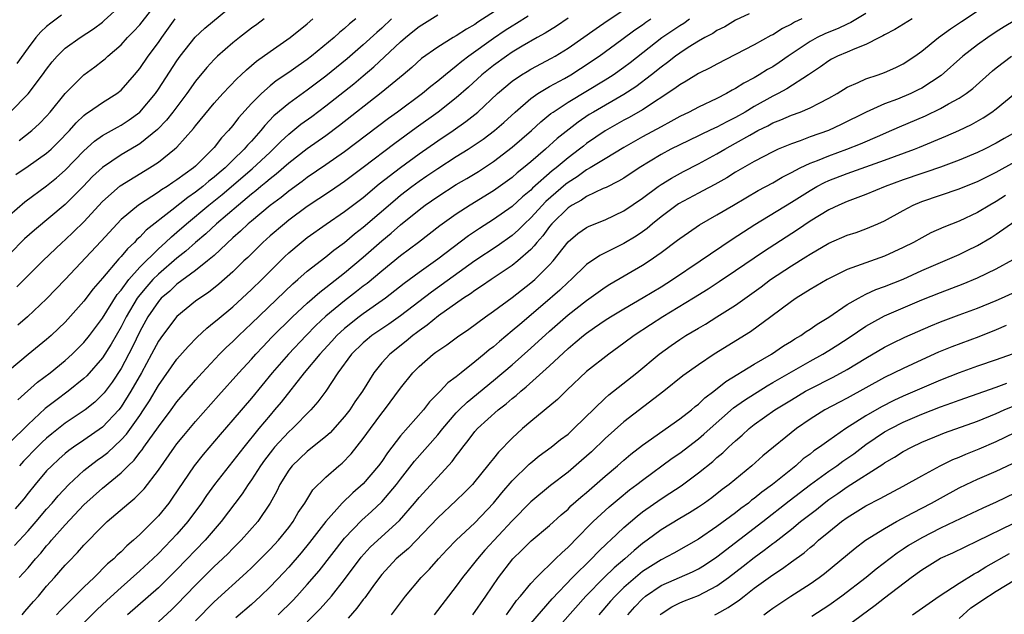
# Model space of a CAD drawing. Units: inches. Extents: x 2634000 to 2635396, y 1446000 to 1449000.
# Drawn here: x 2634066 to 2634172, y 1447031 to 1447095 of the extents above; entities that cross this region are included whole.
import ezdxf

# ---------------------------------------------------------------- set-up
doc = ezdxf.new("R2010")
doc.units = ezdxf.units.IN
doc.header["$MEASUREMENT"] = 0
doc.layers.add('LD26341446_2ft', color=232, linetype='Continuous')

msp = doc.modelspace()

# ---------------------------------------------------------------- linework, layer by layer
at = {"layer": 'LD26341446_2ft'}
for points, elevation in [([(2634119, 1447097), (2634115.33, 1447094.67), (2634115, 1447094.42), (2634114.08, 1447093.92), (2634113, 1447093.19), (2634112.66, 1447093), (2634111, 1447091.98), (2634109.26, 1447090.74), (2634108.21, 1447089.79), (2634107.29, 1447089), (2634104.94, 1447087.06), (2634100.46, 1447083.54), (2634099, 1447082.46), (2634097, 1447081.04), (2634095, 1447079.51), (2634093.66, 1447078.34), (2634093, 1447077.84), (2634092.56, 1447077.44), (2634092, 1447077), (2634091.47, 1447076.53), (2634091, 1447076.17), (2634089.59, 1447075), (2634087.26, 1447073), (2634086.1, 1447071.9), (2634085, 1447070.97), (2634083.96, 1447070.04), (2634083, 1447069.31), (2634081, 1447067.58), (2634080.42, 1447067), (2634079.75, 1447066.25), (2634079, 1447065.35), (2634078.74, 1447065), (2634077.55, 1447063), (2634077, 1447061.91), (2634075.94, 1447060.06), (2634075, 1447058.59), (2634073.32, 1447056.68), (2634073, 1447056.37), (2634071.31, 1447055), (2634069.98, 1447054.02), (2634068.85, 1447053.15), (2634067, 1447051.44), (2634065, 1447049.45)], 10488), ([(2634065, 1447073.91), (2634066.65, 1447075.35), (2634069, 1447077.09), (2634070.06, 1447077.94), (2634071, 1447078.77), (2634073, 1447080.84), (2634074.14, 1447081.86), (2634075, 1447082.48), (2634076.61, 1447083.39), (2634077, 1447083.6), (2634077.85, 1447084.15), (2634079, 1447085), (2634080.68, 1447087), (2634081, 1447087.47), (2634083, 1447090.51), (2634083.35, 1447091), (2634084.96, 1447093.04), (2634085.98, 1447094.02), (2634089.28, 1447096.72)], 10476), ([(2634065.09, 1447085), (2634067, 1447086.97), (2634068.57, 1447089), (2634069, 1447089.62), (2634069.6, 1447090.4), (2634070.12, 1447091), (2634071, 1447091.85), (2634072.61, 1447093), (2634074.05, 1447093.95), (2634075, 1447094.67), (2634075.18, 1447094.82), (2634077, 1447096.48)], 10470), ([(2634085, 1447030.35), (2634087, 1447032.4), (2634090.47, 1447035.53), (2634091, 1447036.03), (2634093, 1447038.03), (2634093.9, 1447039), (2634095, 1447040.36), (2634095.49, 1447041), (2634096.03, 1447041.97), (2634096.74, 1447043), (2634096.83, 1447043.17), (2634097.6, 1447044.4), (2634099, 1447045.76), (2634100.4, 1447047), (2634100.73, 1447047.27), (2634101.72, 1447048.28), (2634103, 1447049.92), (2634103.77, 1447051), (2634105, 1447052.64), (2634105.29, 1447053), (2634107, 1447055.33), (2634108.34, 1447057), (2634109, 1447057.67), (2634110.53, 1447059), (2634110.81, 1447059.19), (2634111, 1447059.35), (2634111.99, 1447060.01), (2634113.14, 1447060.86), (2634114.34, 1447061.66), (2634116.15, 1447063), (2634117, 1447063.6), (2634119, 1447065.09), (2634121, 1447066.64), (2634121.42, 1447067), (2634123, 1447068.57), (2634123.39, 1447069), (2634125, 1447071.04), (2634126.06, 1447071.94), (2634127, 1447072.6), (2634127.26, 1447072.74), (2634129, 1447073.42), (2634131, 1447074.37), (2634133, 1447075.75), (2634134.69, 1447077), (2634135, 1447077.21), (2634136.1, 1447077.9), (2634137.4, 1447078.6), (2634139, 1447079.42), (2634141, 1447080.51), (2634141.83, 1447081), (2634143, 1447081.64), (2634144.53, 1447082.53), (2634145.4, 1447083), (2634146.47, 1447083.53), (2634147, 1447083.83), (2634147.85, 1447084.15), (2634149, 1447084.66), (2634149.93, 1447085), (2634151, 1447085.45), (2634151.96, 1447085.96), (2634153, 1447086.48), (2634153.92, 1447087), (2634155, 1447087.66), (2634156.16, 1447088.16), (2634157, 1447088.56), (2634158.31, 1447089), (2634159, 1447089.25), (2634160.23, 1447089.77), (2634161, 1447090.17), (2634162.25, 1447091), (2634163, 1447091.54), (2634164.79, 1447093), (2634166.07, 1447093.93), (2634167.27, 1447094.73), (2634170.74, 1447097)], 10508), ([(2634065.56, 1447038.44), (2634067, 1447040.01), (2634067.86, 1447041), (2634069, 1447042.34), (2634069.58, 1447043), (2634070.23, 1447043.77), (2634071.39, 1447045), (2634073, 1447046.49), (2634073.63, 1447047), (2634074.41, 1447047.59), (2634075, 1447048.01), (2634075.56, 1447048.44), (2634077, 1447049.78), (2634077.59, 1447050.41), (2634079, 1447052.4), (2634079.41, 1447053), (2634080.03, 1447053.97), (2634081, 1447055.63), (2634083, 1447058.44), (2634084.19, 1447059.81), (2634085.18, 1447060.82), (2634086.21, 1447061.79), (2634087, 1447062.41), (2634087.31, 1447062.69), (2634089, 1447064.08), (2634090.01, 1447065), (2634091, 1447065.93), (2634092.1, 1447067), (2634094.55, 1447069.45), (2634095, 1447069.87), (2634096.33, 1447071), (2634097, 1447071.52), (2634099.03, 1447072.97), (2634101, 1447074.3), (2634103, 1447075.83), (2634104.73, 1447077.27), (2634107, 1447079.04), (2634109, 1447080.5), (2634111, 1447081.89), (2634112.65, 1447083), (2634114.03, 1447083.97), (2634115.31, 1447085), (2634117.44, 1447087), (2634119, 1447088.31), (2634120.01, 1447089), (2634120.63, 1447089.37), (2634121, 1447089.59), (2634123.23, 1447090.77), (2634123.62, 1447091), (2634125, 1447091.86), (2634128.02, 1447093.98), (2634129.2, 1447094.8), (2634131, 1447095.98)], 10494), ([(2634065.9, 1447054.1), (2634068.02, 1447055.98), (2634069.39, 1447057), (2634071, 1447058.31), (2634071.75, 1447059), (2634073, 1447060.26), (2634073.59, 1447061), (2634075, 1447062.85), (2634076.59, 1447065.41), (2634077, 1447065.88), (2634077.81, 1447067), (2634079, 1447068.33), (2634081, 1447070.32), (2634081.76, 1447071), (2634082.4, 1447071.6), (2634083, 1447072.1), (2634084.03, 1447073), (2634086.42, 1447075), (2634087.86, 1447076.14), (2634091.09, 1447078.91), (2634093, 1447080.7), (2634093.34, 1447081), (2634094.15, 1447081.85), (2634095, 1447082.63), (2634096.31, 1447083.69), (2634097.48, 1447084.52), (2634099, 1447085.65), (2634101.98, 1447088.02), (2634103, 1447088.89), (2634104.15, 1447089.85), (2634107, 1447092.54), (2634107.53, 1447093), (2634108.35, 1447093.65), (2634109, 1447094.2), (2634111, 1447095.46)], 10486), ([(2634066.05, 1447081.95), (2634067.4, 1447083), (2634068.23, 1447083.77), (2634069, 1447084.56), (2634069.38, 1447085), (2634071, 1447086.99), (2634073, 1447089), (2634074.16, 1447089.84), (2634075, 1447090.5), (2634075.27, 1447090.73), (2634075.56, 1447091), (2634077, 1447092.23), (2634077.7, 1447093), (2634078.34, 1447093.66), (2634079, 1447094.38), (2634080.16, 1447095.84)], 10472), ([(2634144.45, 1447095.55), (2634143, 1447094.87), (2634141.83, 1447094.17), (2634141, 1447093.76), (2634140.56, 1447093.44), (2634139.7, 1447093), (2634139, 1447092.6), (2634137.92, 1447091.92), (2634137, 1447091.32), (2634136.56, 1447091), (2634135.69, 1447090.31), (2634135, 1447089.83), (2634133.96, 1447089), (2634132.28, 1447087.72), (2634131, 1447086.9), (2634127.75, 1447085), (2634127.28, 1447084.72), (2634126.08, 1447083.92), (2634123.85, 1447082.15), (2634122.59, 1447081), (2634121, 1447079.64), (2634120.23, 1447079), (2634119.54, 1447078.46), (2634119, 1447077.98), (2634117, 1447076.55), (2634114.48, 1447075), (2634113, 1447074.04), (2634111.22, 1447072.78), (2634108.93, 1447071), (2634107, 1447069.54), (2634105, 1447067.92), (2634103.42, 1447066.58), (2634103, 1447066.28), (2634102.29, 1447065.71), (2634101, 1447064.72), (2634099, 1447063.06), (2634097.93, 1447062.07), (2634096.87, 1447061), (2634094.97, 1447059), (2634093.24, 1447057), (2634091, 1447054.27), (2634089, 1447051.92), (2634087.64, 1447050.36), (2634085.8, 1447048.2), (2634084.86, 1447047), (2634082.49, 1447043.51), (2634082.11, 1447043), (2634081, 1447041.63), (2634080.39, 1447041), (2634079, 1447039.61), (2634078.34, 1447039), (2634077.61, 1447038.39), (2634077, 1447037.76), (2634076.59, 1447037.41), (2634076.2, 1447037), (2634075.55, 1447036.45), (2634074.09, 1447035), (2634073, 1447033.96), (2634070.51, 1447031.49), (2634070.05, 1447031)], 10500), ([(2634157, 1447095.58), (2634155.39, 1447094.61), (2634155, 1447094.45), (2634154.02, 1447093.98), (2634153, 1447093.58), (2634152.59, 1447093.41), (2634151.76, 1447093), (2634151, 1447092.58), (2634148.66, 1447091), (2634147.68, 1447090.32), (2634147, 1447089.87), (2634146.44, 1447089.56), (2634145.54, 1447089), (2634145, 1447088.69), (2634143.89, 1447088.11), (2634143, 1447087.52), (2634142.65, 1447087.35), (2634142.04, 1447087), (2634141, 1447086.47), (2634139, 1447085.53), (2634138.02, 1447085), (2634137, 1447084.51), (2634136.03, 1447083.97), (2634135, 1447083.42), (2634133, 1447082.32), (2634131, 1447081.18), (2634129, 1447079.99), (2634127.38, 1447079), (2634127, 1447078.79), (2634125.97, 1447078.03), (2634125, 1447077.43), (2634124.76, 1447077.24), (2634122.62, 1447075.38), (2634121, 1447073.64), (2634120.31, 1447073), (2634119.67, 1447072.33), (2634119, 1447071.75), (2634117.4, 1447070.6), (2634115, 1447069.03), (2634110.34, 1447065.66), (2634107, 1447063.11), (2634105.77, 1447062.23), (2634103.94, 1447061), (2634103.42, 1447060.58), (2634103, 1447060.22), (2634101.76, 1447059), (2634100.29, 1447057), (2634098.98, 1447055.02), (2634098.14, 1447053.86), (2634097.38, 1447053), (2634095.39, 1447051), (2634095, 1447050.65), (2634093.49, 1447049), (2634093.27, 1447048.73), (2634092.4, 1447047.6), (2634091.97, 1447047), (2634091, 1447045.48), (2634090.65, 1447045), (2634090, 1447044), (2634087.75, 1447041), (2634086.04, 1447039), (2634083, 1447035.85), (2634081, 1447033.88), (2634077.69, 1447031)], 10504), ([(2634106.05, 1447095), (2634105, 1447094.02), (2634104.45, 1447093.55), (2634103, 1447092.21), (2634101.27, 1447090.73), (2634099, 1447088.86), (2634097, 1447087.34), (2634095, 1447085.93), (2634093.4, 1447084.6), (2634092.43, 1447083.57), (2634092, 1447083), (2634091, 1447081.87), (2634090.57, 1447081.43), (2634090.23, 1447081), (2634089, 1447079.83), (2634088.16, 1447079), (2634087.53, 1447078.47), (2634087, 1447078), (2634086.43, 1447077.57), (2634085.79, 1447077), (2634085, 1447076.39), (2634084.17, 1447075.83), (2634082.46, 1447074.46), (2634079.69, 1447072.31), (2634079, 1447071.56), (2634078.7, 1447071.3), (2634078.44, 1447071), (2634077.68, 1447070.32), (2634077, 1447069.47), (2634076.77, 1447069.23), (2634075, 1447067.14), (2634074, 1447066), (2634073, 1447064.68), (2634071, 1447062.43), (2634070.27, 1447061.73), (2634069.49, 1447061), (2634069, 1447060.58), (2634067, 1447058.97), (2634065, 1447057.26)], 10484), ([(2634092.37, 1447095), (2634091.59, 1447094.41), (2634091, 1447094), (2634089.71, 1447093), (2634089, 1447092.43), (2634087.34, 1447091), (2634087, 1447090.66), (2634086.21, 1447089.79), (2634085, 1447088.33), (2634084.06, 1447087), (2634082.57, 1447085), (2634081.88, 1447084.12), (2634080.89, 1447083.11), (2634079, 1447081.6), (2634078.64, 1447081.36), (2634077, 1447080.4), (2634075, 1447079.06), (2634073.94, 1447078.06), (2634072.92, 1447077), (2634071, 1447075.08), (2634067.68, 1447072.32), (2634066.63, 1447071.37), (2634065, 1447069.74)], 10478), ([(2634125, 1447095.08), (2634123.77, 1447094.23), (2634122.54, 1447093.46), (2634121.68, 1447093), (2634120.06, 1447092.06), (2634119, 1447091.42), (2634118.39, 1447091), (2634117, 1447089.99), (2634115.76, 1447089), (2634114.32, 1447087.68), (2634113, 1447086.52), (2634111.07, 1447085), (2634108.7, 1447083.3), (2634106.39, 1447081.61), (2634103, 1447079.03), (2634101, 1447077.53), (2634099.49, 1447076.51), (2634097, 1447074.85), (2634095, 1447073.37), (2634094.54, 1447073), (2634093, 1447071.69), (2634092.23, 1447071), (2634090.61, 1447069.39), (2634090.19, 1447069), (2634089, 1447067.84), (2634087.49, 1447066.51), (2634086.38, 1447065.62), (2634085.44, 1447065), (2634085, 1447064.68), (2634083, 1447063.04), (2634081.44, 1447061), (2634081, 1447060.39), (2634080.26, 1447059), (2634079.18, 1447057), (2634078.06, 1447055), (2634077, 1447053.32), (2634076.74, 1447053), (2634075, 1447051.16), (2634073, 1447049.75), (2634071.89, 1447049), (2634071.37, 1447048.63), (2634071, 1447048.33), (2634070.3, 1447047.7), (2634069.54, 1447047), (2634069, 1447046.44), (2634067.77, 1447045), (2634067, 1447044.05), (2634066.54, 1447043.46), (2634065.63, 1447042.37)], 10492), ([(2634065.7, 1447078.3), (2634067, 1447079.19), (2634069, 1447080.59), (2634069.47, 1447081), (2634070.25, 1447081.75), (2634071.44, 1447083), (2634072.16, 1447083.84), (2634073, 1447084.64), (2634073.2, 1447084.8), (2634073.51, 1447085), (2634075, 1447086.04), (2634076.54, 1447087), (2634077, 1447087.36), (2634078.44, 1447089), (2634079, 1447089.67), (2634079.91, 1447091), (2634081, 1447092.48), (2634081.36, 1447093), (2634082.82, 1447095)], 10474), ([(2634065.79, 1447066.21), (2634068.58, 1447069), (2634070.68, 1447071), (2634071, 1447071.28), (2634071.88, 1447072.12), (2634073, 1447073.22), (2634075, 1447075.38), (2634076.91, 1447077.09), (2634080.04, 1447079), (2634081, 1447079.62), (2634082.75, 1447081), (2634083, 1447081.24), (2634084.78, 1447083.22), (2634085, 1447083.51), (2634087, 1447085.96), (2634087.93, 1447087), (2634089.43, 1447088.57), (2634089.91, 1447089), (2634090.46, 1447089.54), (2634091.54, 1447090.46), (2634093, 1447091.52), (2634095.17, 1447093), (2634097, 1447094.49), (2634097.58, 1447095)], 10480), ([(2634070.6, 1447095.4), (2634069.45, 1447094.55), (2634069, 1447094.2), (2634068.38, 1447093.62), (2634067.84, 1447093), (2634067, 1447091.91), (2634065.8, 1447090.2)], 10468), ([(2634102.21, 1447095), (2634101.54, 1447094.46), (2634101, 1447093.97), (2634100.46, 1447093.54), (2634099.87, 1447093), (2634097.46, 1447091), (2634097, 1447090.65), (2634096.02, 1447089.98), (2634095, 1447089.24), (2634093.66, 1447088.34), (2634093, 1447087.81), (2634092.07, 1447087), (2634091, 1447085.91), (2634089.62, 1447084.38), (2634089, 1447083.55), (2634088.54, 1447083), (2634087.78, 1447082.22), (2634087, 1447081.2), (2634086.83, 1447081), (2634085, 1447079.2), (2634084.78, 1447079), (2634083, 1447077.71), (2634082.56, 1447077.44), (2634081.93, 1447077), (2634081.35, 1447076.65), (2634081, 1447076.38), (2634078.86, 1447075), (2634077, 1447073.44), (2634076.57, 1447073), (2634074.86, 1447071.14), (2634071, 1447067.01), (2634069, 1447064.93), (2634066.93, 1447063), (2634065.9, 1447062.1)], 10482), ([(2634066.05, 1447035), (2634066.51, 1447035.49), (2634067, 1447036.05), (2634067.8, 1447037), (2634068.37, 1447037.63), (2634069, 1447038.4), (2634069.29, 1447038.71), (2634069.53, 1447039), (2634071, 1447040.67), (2634073, 1447042.8), (2634075, 1447044.61), (2634077, 1447046.26), (2634077.74, 1447047), (2634078.39, 1447047.61), (2634079, 1447048.41), (2634079.27, 1447048.73), (2634079.44, 1447049), (2634081, 1447051.2), (2634082.36, 1447053), (2634083, 1447053.87), (2634085, 1447056.21), (2634085.7, 1447057), (2634087.58, 1447059), (2634088.29, 1447059.71), (2634089, 1447060.36), (2634089.65, 1447061), (2634091, 1447062.27), (2634095.45, 1447066.55), (2634095.98, 1447067), (2634097, 1447067.91), (2634099, 1447069.45), (2634099.85, 1447070.15), (2634101, 1447070.99), (2634102.08, 1447071.92), (2634103, 1447072.63), (2634106.42, 1447075.58), (2634107, 1447076.06), (2634108.22, 1447077), (2634109, 1447077.58), (2634109.85, 1447078.15), (2634111, 1447078.95), (2634113, 1447080.22), (2634114.26, 1447081), (2634115.9, 1447082.1), (2634117.1, 1447083), (2634118.11, 1447083.89), (2634119.33, 1447085), (2634121, 1447086.45), (2634121.75, 1447087), (2634123, 1447087.74), (2634124.61, 1447088.61), (2634125.3, 1447089), (2634126.34, 1447089.66), (2634128.33, 1447091), (2634130.78, 1447092.78), (2634132.17, 1447093.83), (2634133, 1447094.38), (2634133.36, 1447094.64), (2634133.89, 1447095)], 10496), ([(2634120.71, 1447095.29), (2634119.48, 1447094.52), (2634119, 1447094.24), (2634118.25, 1447093.75), (2634117, 1447092.9), (2634114.36, 1447091), (2634113.58, 1447090.42), (2634113, 1447089.92), (2634111.83, 1447089), (2634111, 1447088.31), (2634110.26, 1447087.74), (2634109.37, 1447087), (2634106.7, 1447085), (2634105.71, 1447084.29), (2634101, 1447080.71), (2634099, 1447079.32), (2634097, 1447077.97), (2634096.45, 1447077.55), (2634095, 1447076.51), (2634094.18, 1447075.82), (2634093, 1447074.95), (2634091, 1447073.29), (2634090.66, 1447073), (2634089.81, 1447072.19), (2634089, 1447071.48), (2634087, 1447069.6), (2634086.29, 1447069), (2634085, 1447067.98), (2634083, 1447066.52), (2634082.23, 1447065.77), (2634081.31, 1447065), (2634081, 1447064.66), (2634079.88, 1447063), (2634079, 1447061.43), (2634078.22, 1447059.78), (2634077, 1447057.45), (2634076.03, 1447055.97), (2634075.17, 1447054.83), (2634075, 1447054.64), (2634074.16, 1447053.84), (2634073.13, 1447053), (2634071, 1447051.56), (2634069.56, 1447050.44), (2634069, 1447049.97), (2634068.49, 1447049.51), (2634067.98, 1447049), (2634066.51, 1447047.49), (2634066.09, 1447047)], 10490), ([(2634066.37, 1447031), (2634066.65, 1447031.35), (2634067.58, 1447032.42), (2634068.11, 1447033), (2634069, 1447034.05), (2634069.86, 1447035), (2634071, 1447036.31), (2634071.33, 1447036.67), (2634072.32, 1447037.68), (2634073, 1447038.48), (2634075, 1447040.52), (2634075.5, 1447041), (2634077.82, 1447043), (2634078.48, 1447043.52), (2634079.47, 1447044.53), (2634081, 1447046.52), (2634082.74, 1447049), (2634083, 1447049.35), (2634083.74, 1447050.26), (2634085, 1447051.76), (2634087.45, 1447054.55), (2634089.63, 1447057), (2634091, 1447058.47), (2634091.47, 1447059), (2634092.21, 1447059.79), (2634093.2, 1447060.8), (2634095.42, 1447063), (2634097, 1447064.48), (2634098.34, 1447065.66), (2634099, 1447066.15), (2634101, 1447067.72), (2634103, 1447069.41), (2634105, 1447071.16), (2634106.01, 1447071.99), (2634107, 1447072.88), (2634109, 1447074.51), (2634109.66, 1447075), (2634111, 1447075.94), (2634113, 1447077.21), (2634114.13, 1447077.87), (2634115.37, 1447078.63), (2634117, 1447079.69), (2634119, 1447081.22), (2634121.07, 1447083), (2634122.07, 1447083.93), (2634123.17, 1447084.83), (2634123.39, 1447085), (2634125, 1447086.07), (2634129, 1447088.46), (2634129.84, 1447089), (2634131, 1447089.83), (2634131.67, 1447090.33), (2634135.08, 1447093), (2634137, 1447094.31), (2634137.44, 1447094.56), (2634138.04, 1447095)], 10498), ([(2634150.1, 1447095), (2634149.34, 1447094.66), (2634149, 1447094.44), (2634148.03, 1447093.97), (2634147, 1447093.31), (2634146.79, 1447093.21), (2634145, 1447092.22), (2634141, 1447090.15), (2634140.26, 1447089.74), (2634139, 1447089.14), (2634137.69, 1447088.31), (2634137, 1447087.93), (2634136.48, 1447087.52), (2634133, 1447085.25), (2634131.58, 1447084.42), (2634131, 1447084.11), (2634129, 1447082.97), (2634127, 1447081.62), (2634126.65, 1447081.35), (2634126.22, 1447081), (2634125, 1447080.09), (2634123.72, 1447079), (2634123.31, 1447078.69), (2634121.19, 1447076.81), (2634121, 1447076.6), (2634120.11, 1447075.89), (2634119, 1447074.85), (2634117, 1447073.44), (2634115.51, 1447072.49), (2634114.31, 1447071.69), (2634111, 1447069.2), (2634109, 1447067.77), (2634107.41, 1447066.59), (2634105.4, 1447065), (2634103, 1447063.33), (2634102.56, 1447063), (2634101, 1447061.76), (2634100.18, 1447061), (2634099.62, 1447060.38), (2634098.33, 1447059), (2634096.67, 1447057), (2634094.18, 1447053.82), (2634093.49, 1447053), (2634093, 1447052.44), (2634091.8, 1447051), (2634090.17, 1447049), (2634089, 1447047.49), (2634088.59, 1447047), (2634087.02, 1447045), (2634086.18, 1447043.82), (2634085.63, 1447043), (2634084.16, 1447041), (2634083, 1447039.66), (2634082.39, 1447039), (2634081, 1447037.59), (2634080.39, 1447037), (2634079, 1447035.72), (2634077, 1447033.94), (2634075.46, 1447032.54), (2634074.43, 1447031.57), (2634073, 1447030.13)], 10502), ([(2634161.95, 1447095), (2634160.12, 1447093.88), (2634159, 1447093.29), (2634158.83, 1447093.17), (2634158.45, 1447093), (2634157, 1447092.26), (2634155.8, 1447091.8), (2634155, 1447091.44), (2634153.96, 1447091), (2634153.32, 1447090.68), (2634153, 1447090.5), (2634152.13, 1447089.87), (2634150.84, 1447089), (2634148.51, 1447087.49), (2634147.59, 1447087), (2634147, 1447086.71), (2634145, 1447085.6), (2634144.02, 1447085), (2634143, 1447084.41), (2634142.05, 1447083.95), (2634141, 1447083.37), (2634140.74, 1447083.26), (2634140.2, 1447083), (2634139.37, 1447082.62), (2634139, 1447082.43), (2634137, 1447081.49), (2634136.04, 1447081), (2634135, 1447080.44), (2634132.64, 1447079), (2634131, 1447077.91), (2634130.43, 1447077.57), (2634129.1, 1447076.91), (2634128.77, 1447076.77), (2634127, 1447075.93), (2634126.46, 1447075.54), (2634125.45, 1447075), (2634125, 1447074.71), (2634123.26, 1447073), (2634123, 1447072.69), (2634122.29, 1447071.71), (2634121.64, 1447071), (2634121.37, 1447070.63), (2634121, 1447070.24), (2634119.62, 1447069), (2634119, 1447068.5), (2634116.73, 1447067), (2634115.71, 1447066.29), (2634115, 1447065.84), (2634114.52, 1447065.48), (2634113.78, 1447065), (2634111.1, 1447063.1), (2634109.89, 1447062.11), (2634109, 1447061.51), (2634108.72, 1447061.28), (2634108.32, 1447061), (2634107.61, 1447060.39), (2634105.85, 1447059), (2634105, 1447058.05), (2634104.14, 1447057), (2634102.91, 1447055), (2634102.12, 1447053.88), (2634101.55, 1447053), (2634101, 1447052.29), (2634099.45, 1447050.55), (2634099, 1447050.15), (2634097, 1447048.55), (2634095.36, 1447047), (2634095, 1447046.54), (2634094.04, 1447045), (2634093.71, 1447044.29), (2634093, 1447043), (2634091.68, 1447041), (2634089.9, 1447039), (2634089, 1447038.12), (2634088.45, 1447037.55), (2634087.43, 1447036.57), (2634087, 1447036.18), (2634085.81, 1447035), (2634085, 1447034.19), (2634083, 1447032.09), (2634082.45, 1447031.55), (2634081, 1447030.23)], 10506), ([(2634173, 1447094.84), (2634171.86, 1447094.14), (2634171, 1447093.6), (2634170.08, 1447093), (2634169, 1447092.22), (2634167.42, 1447091), (2634165.08, 1447088.92), (2634163, 1447087.58), (2634162.62, 1447087.38), (2634161.83, 1447087), (2634160.4, 1447086.4), (2634159, 1447085.88), (2634157.01, 1447084.99), (2634154.34, 1447083.66), (2634152.97, 1447083.03), (2634151, 1447082.33), (2634149.92, 1447081.92), (2634149, 1447081.6), (2634147.57, 1447081), (2634147, 1447080.74), (2634145, 1447079.69), (2634143, 1447078.54), (2634142.06, 1447077.94), (2634140.78, 1447077.22), (2634139.48, 1447076.52), (2634139, 1447076.28), (2634136.87, 1447075.13), (2634135, 1447073.74), (2634134.08, 1447073), (2634133.5, 1447072.5), (2634133, 1447072.14), (2634132.32, 1447071.68), (2634131, 1447070.87), (2634128.41, 1447069.59), (2634127, 1447068.61), (2634125.34, 1447067), (2634125, 1447066.71), (2634124.12, 1447065.88), (2634122.3, 1447064.3), (2634119.81, 1447062.19), (2634119, 1447061.48), (2634117.64, 1447060.36), (2634117, 1447059.79), (2634116.54, 1447059.46), (2634116.01, 1447059), (2634115, 1447058.17), (2634113.52, 1447057), (2634113, 1447056.57), (2634112.09, 1447055.91), (2634111.28, 1447055), (2634110.13, 1447053.87), (2634109.48, 1447053), (2634107, 1447050.2), (2634105.6, 1447048.4), (2634105, 1447047.47), (2634104.66, 1447047), (2634103, 1447045.07), (2634101.89, 1447044.11), (2634100.73, 1447043), (2634098.98, 1447041.02), (2634097.25, 1447038.75), (2634096.35, 1447037.65), (2634095, 1447036.12), (2634094.47, 1447035.53), (2634093, 1447033.99), (2634091.98, 1447033), (2634091, 1447032.1), (2634089.33, 1447030.67)], 10510), ([(2634093.88, 1447031), (2634095.46, 1447032.54), (2634095.89, 1447033), (2634097, 1447034.23), (2634098.27, 1447035.73), (2634101, 1447039.23), (2634102.86, 1447041.14), (2634103.91, 1447042.09), (2634105, 1447043.11), (2634106.59, 1447045), (2634107, 1447045.55), (2634108.51, 1447047.49), (2634111, 1447050.32), (2634111.55, 1447051), (2634113, 1447052.67), (2634113.31, 1447053), (2634114.16, 1447053.84), (2634117, 1447056.17), (2634119, 1447057.86), (2634121, 1447059.62), (2634123, 1447061.46), (2634125, 1447063.21), (2634127, 1447064.77), (2634129, 1447066.2), (2634129.49, 1447066.51), (2634133, 1447068.54), (2634133.71, 1447069), (2634135, 1447069.91), (2634136.77, 1447071.23), (2634137, 1447071.42), (2634137.93, 1447072.07), (2634139.13, 1447072.87), (2634141, 1447073.94), (2634142.77, 1447075), (2634145.44, 1447076.56), (2634147, 1447077.41), (2634148, 1447078), (2634149, 1447078.5), (2634149.94, 1447079), (2634151, 1447079.5), (2634151.79, 1447079.79), (2634153, 1447080.29), (2634154.96, 1447081), (2634156.41, 1447081.59), (2634158.49, 1447082.49), (2634159.21, 1447082.79), (2634160.59, 1447083.41), (2634163.39, 1447084.61), (2634165, 1447085.37), (2634165.88, 1447085.88), (2634167, 1447086.48), (2634167.77, 1447087), (2634168.47, 1447087.53), (2634170.58, 1447089.42), (2634171, 1447089.76), (2634172.62, 1447091)], 10512), ([(2634097, 1447030.22), (2634098.38, 1447031.62), (2634099.58, 1447033), (2634101, 1447034.79), (2634102.8, 1447037.2), (2634103.76, 1447038.24), (2634104.57, 1447039), (2634106.89, 1447041.11), (2634108.52, 1447043), (2634109, 1447043.6), (2634111, 1447045.78), (2634112.55, 1447047.45), (2634113, 1447048.07), (2634113.41, 1447048.59), (2634113.7, 1447049), (2634114.29, 1447049.71), (2634115, 1447050.68), (2634115.28, 1447051), (2634117.5, 1447053), (2634118.35, 1447053.65), (2634119, 1447054.22), (2634119.44, 1447054.56), (2634119.92, 1447055), (2634120.52, 1447055.48), (2634123, 1447057.73), (2634125, 1447059.6), (2634125.77, 1447060.23), (2634126.66, 1447061), (2634127, 1447061.26), (2634127.85, 1447061.85), (2634129, 1447062.63), (2634129.57, 1447063), (2634131, 1447063.87), (2634133.08, 1447065.08), (2634135, 1447066.24), (2634136.21, 1447067), (2634139.21, 1447069), (2634142.65, 1447071.35), (2634145.07, 1447072.93), (2634149, 1447075.33), (2634151, 1447076.58), (2634151.73, 1447077), (2634152.56, 1447077.44), (2634153, 1447077.63), (2634155, 1447078.41), (2634159, 1447079.82), (2634162.21, 1447081), (2634162.77, 1447081.23), (2634165.59, 1447082.41), (2634166.98, 1447083.02), (2634168.33, 1447083.67), (2634169.61, 1447084.39), (2634170.54, 1447085), (2634171, 1447085.34), (2634173, 1447086.99)], 10514), ([(2634173.39, 1447083), (2634171.85, 1447082.15), (2634171, 1447081.65), (2634169.74, 1447081), (2634169, 1447080.65), (2634167, 1447079.83), (2634165, 1447079.09), (2634163.45, 1447078.55), (2634163, 1447078.41), (2634161, 1447077.72), (2634159.05, 1447077), (2634157, 1447076.15), (2634155, 1447075.4), (2634154.1, 1447075), (2634153, 1447074.48), (2634151, 1447073.27), (2634149.64, 1447072.36), (2634146, 1447070), (2634143, 1447067.94), (2634141.25, 1447066.75), (2634140.04, 1447065.96), (2634138.49, 1447065), (2634135.18, 1447063), (2634133.85, 1447062.15), (2634132.1, 1447061), (2634131, 1447060.17), (2634129.37, 1447059), (2634127, 1447057.13), (2634124.89, 1447055.11), (2634124.76, 1447055), (2634123.87, 1447054.13), (2634121, 1447051.76), (2634120.12, 1447051), (2634119, 1447049.97), (2634117.53, 1447048.47), (2634117, 1447047.79), (2634116.64, 1447047.36), (2634116.37, 1447047), (2634115, 1447045.3), (2634114.74, 1447045), (2634113.88, 1447044.12), (2634113, 1447043.26), (2634111, 1447041.4), (2634107.88, 1447038.12), (2634107, 1447037.39), (2634106.56, 1447037), (2634105, 1447035.33), (2634104.74, 1447035), (2634104.03, 1447034.03), (2634103.18, 1447032.82), (2634103, 1447032.62), (2634102.31, 1447031.69), (2634101.37, 1447030.63)], 10516), ([(2634106.03, 1447031), (2634107.55, 1447033), (2634109.24, 1447035), (2634110.11, 1447035.89), (2634111.09, 1447037), (2634112.01, 1447037.99), (2634113, 1447039), (2634115, 1447040.87), (2634117, 1447042.99), (2634117.89, 1447044.11), (2634119, 1447045.39), (2634120.82, 1447047.18), (2634121, 1447047.33), (2634121.92, 1447048.08), (2634123.19, 1447049), (2634124.19, 1447049.81), (2634125, 1447050.41), (2634125.64, 1447051), (2634129, 1447054.27), (2634129.39, 1447054.61), (2634132.4, 1447057), (2634134.78, 1447059), (2634136.07, 1447059.93), (2634137, 1447060.58), (2634137.67, 1447061), (2634139, 1447061.79), (2634139.77, 1447062.23), (2634141, 1447062.99), (2634143, 1447064.27), (2634145.76, 1447066.24), (2634146.76, 1447067), (2634149, 1447068.47), (2634150.56, 1447069.44), (2634151, 1447069.73), (2634153, 1447070.9), (2634155, 1447071.76), (2634155.94, 1447072.06), (2634157, 1447072.45), (2634158.29, 1447073), (2634159, 1447073.32), (2634161, 1447074.44), (2634162.09, 1447075), (2634163, 1447075.38), (2634167, 1447076.74), (2634167.62, 1447077), (2634169, 1447077.54), (2634169.97, 1447078.03), (2634171, 1447078.53), (2634173, 1447079.65)], 10518), ([(2634171.98, 1447076.02), (2634171, 1447075.39), (2634170.3, 1447075), (2634169, 1447074.2), (2634167, 1447073.26), (2634165.37, 1447072.63), (2634163.99, 1447072.01), (2634163, 1447071.5), (2634162.11, 1447071), (2634161, 1447070.45), (2634159, 1447069.53), (2634155, 1447068.1), (2634152.82, 1447067), (2634151, 1447065.92), (2634149.5, 1447065), (2634149, 1447064.66), (2634146.79, 1447063), (2634144.6, 1447061.4), (2634140.71, 1447059), (2634139, 1447057.86), (2634137.33, 1447056.67), (2634135.31, 1447055), (2634131, 1447051.71), (2634129, 1447049.93), (2634127.51, 1447048.49), (2634127, 1447048.02), (2634126.45, 1447047.55), (2634125, 1447046.32), (2634123.12, 1447044.88), (2634121, 1447043.12), (2634119, 1447041.09), (2634116.08, 1447037.92), (2634115.28, 1447037), (2634115, 1447036.63), (2634114.26, 1447035.74), (2634113.67, 1447035), (2634113, 1447034.08), (2634110.63, 1447031)], 10520), ([(2634114.77, 1447031), (2634116.16, 1447033), (2634117.53, 1447035), (2634119.06, 1447037), (2634120.05, 1447037.95), (2634121.05, 1447038.95), (2634123, 1447040.59), (2634124.27, 1447041.73), (2634125, 1447042.35), (2634125.32, 1447042.68), (2634126.37, 1447043.63), (2634127, 1447044.14), (2634129, 1447045.88), (2634130.31, 1447047), (2634131, 1447047.61), (2634131.75, 1447048.25), (2634133, 1447049.21), (2634137, 1447052.03), (2634138.25, 1447053), (2634138.65, 1447053.35), (2634139, 1447053.62), (2634139.71, 1447054.29), (2634140.65, 1447055), (2634141.95, 1447056.05), (2634145, 1447057.92), (2634146.86, 1447059), (2634148.13, 1447059.87), (2634149, 1447060.39), (2634149.37, 1447060.63), (2634150.01, 1447061), (2634150.58, 1447061.42), (2634151, 1447061.67), (2634151.78, 1447062.22), (2634153, 1447062.96), (2634155, 1447064.31), (2634156.2, 1447065), (2634157, 1447065.42), (2634158.08, 1447065.92), (2634159, 1447066.25), (2634161, 1447067.05), (2634163, 1447067.97), (2634167, 1447069.7), (2634167.89, 1447070.11), (2634169, 1447070.66), (2634170.46, 1447071.54), (2634171, 1447071.89), (2634173, 1447073.28)], 10522), ([(2634118.4, 1447031), (2634118.64, 1447031.36), (2634119, 1447031.83), (2634119.48, 1447032.52), (2634119.9, 1447033), (2634121, 1447034.35), (2634121.6, 1447035), (2634123.67, 1447037), (2634124.34, 1447037.66), (2634125, 1447038.24), (2634125.37, 1447038.63), (2634125.74, 1447039), (2634127.71, 1447041), (2634129.42, 1447042.58), (2634130.5, 1447043.5), (2634131.6, 1447044.4), (2634132.4, 1447045), (2634133, 1447045.47), (2634136.2, 1447047.8), (2634137, 1447048.37), (2634139, 1447049.89), (2634139.6, 1447050.4), (2634140.27, 1447051), (2634142.79, 1447053.21), (2634143.95, 1447054.05), (2634146.4, 1447055.6), (2634147, 1447055.93), (2634151, 1447058.25), (2634152.37, 1447059), (2634153, 1447059.38), (2634154, 1447060), (2634155.21, 1447060.79), (2634157, 1447062), (2634157.63, 1447062.37), (2634159, 1447063.09), (2634163, 1447064.81), (2634165, 1447065.63), (2634167.44, 1447066.56), (2634169, 1447067.18), (2634171, 1447068.16), (2634172.83, 1447069.17)], 10524), ([(2634121, 1447030.07), (2634123.29, 1447032.71), (2634125.5, 1447035), (2634127.54, 1447037), (2634128.25, 1447037.75), (2634129.26, 1447038.74), (2634129.55, 1447039), (2634131, 1447040.37), (2634132.42, 1447041.58), (2634133, 1447042.04), (2634135, 1447043.46), (2634135.95, 1447044.05), (2634137.14, 1447044.86), (2634139, 1447046.24), (2634140.54, 1447047.46), (2634141, 1447047.88), (2634141.62, 1447048.38), (2634142.25, 1447049), (2634142.65, 1447049.35), (2634143, 1447049.69), (2634143.71, 1447050.29), (2634144.47, 1447051), (2634145, 1447051.42), (2634147.2, 1447053), (2634149, 1447054.1), (2634150.51, 1447055), (2634151, 1447055.27), (2634153.47, 1447056.53), (2634155, 1447057.36), (2634157, 1447058.57), (2634159, 1447059.73), (2634159.84, 1447060.16), (2634161.19, 1447060.81), (2634163.97, 1447062.03), (2634165, 1447062.46), (2634167, 1447063.21), (2634169, 1447063.94), (2634171, 1447064.75), (2634171.57, 1447065), (2634173.91, 1447066.09)], 10526), ([(2634172.06, 1447062.06), (2634171, 1447061.59), (2634169.14, 1447060.86), (2634166.22, 1447059.78), (2634164.81, 1447059.19), (2634163, 1447058.38), (2634161, 1447057.45), (2634159, 1447056.48), (2634155, 1447054.28), (2634154.15, 1447053.85), (2634152.57, 1447053), (2634151, 1447052.02), (2634149.54, 1447051), (2634145.94, 1447048.06), (2634144.74, 1447047), (2634142.31, 1447045), (2634141.56, 1447044.44), (2634140.44, 1447043.56), (2634139.66, 1447043), (2634139, 1447042.55), (2634138.06, 1447041.94), (2634137, 1447041.33), (2634135, 1447040.12), (2634133.5, 1447039), (2634133, 1447038.65), (2634132.09, 1447037.91), (2634131.09, 1447037), (2634129.96, 1447036.04), (2634128.89, 1447035), (2634126.9, 1447033), (2634123, 1447028.58)], 10528), ([(2634172.7, 1447059), (2634171, 1447058.39), (2634169, 1447057.71), (2634167, 1447056.99), (2634165, 1447056.2), (2634161, 1447054.47), (2634159.99, 1447054.01), (2634158.66, 1447053.34), (2634157, 1447052.38), (2634154.85, 1447051), (2634153, 1447049.72), (2634152.02, 1447049), (2634151.41, 1447048.59), (2634151, 1447048.26), (2634150.27, 1447047.73), (2634149.46, 1447047), (2634146.96, 1447045), (2634145.82, 1447044.18), (2634145, 1447043.49), (2634144.71, 1447043.29), (2634144.37, 1447043), (2634143.58, 1447042.42), (2634143, 1447041.96), (2634141, 1447040.46), (2634139, 1447039.11), (2634136.37, 1447037.63), (2634135, 1447036.91), (2634133, 1447035.63), (2634132.24, 1447035), (2634131, 1447033.92), (2634130.05, 1447033), (2634129.56, 1447032.44), (2634128.31, 1447031)], 10530), ([(2634131.41, 1447031), (2634132.17, 1447031.83), (2634133, 1447032.71), (2634133.34, 1447033), (2634135, 1447034.13), (2634138.39, 1447035.61), (2634139, 1447035.92), (2634139.67, 1447036.33), (2634141, 1447037.23), (2634145.92, 1447041), (2634148.77, 1447043.23), (2634151.06, 1447045), (2634153, 1447046.41), (2634153.87, 1447047), (2634154.52, 1447047.48), (2634155.7, 1447048.3), (2634157, 1447049.28), (2634159, 1447050.63), (2634159.67, 1447051), (2634161, 1447051.67), (2634163, 1447052.54), (2634165, 1447053.33), (2634166.24, 1447053.76), (2634167, 1447054.05), (2634171, 1447055.45), (2634172.12, 1447055.88)], 10532), ([(2634134.9, 1447031), (2634135, 1447031.09), (2634136.16, 1447031.84), (2634137, 1447032.26), (2634137.51, 1447032.49), (2634139, 1447033.07), (2634141, 1447034.11), (2634142.24, 1447035), (2634143.8, 1447036.2), (2634145, 1447037.15), (2634146.08, 1447037.92), (2634147, 1447038.65), (2634147.21, 1447038.79), (2634149, 1447040.19), (2634149.99, 1447041), (2634151.68, 1447042.32), (2634152.52, 1447043), (2634153, 1447043.36), (2634153.99, 1447044.01), (2634155, 1447044.73), (2634158.82, 1447047.18), (2634159, 1447047.32), (2634160.07, 1447047.93), (2634161, 1447048.53), (2634161.88, 1447049), (2634163, 1447049.52), (2634165, 1447050.37), (2634165.45, 1447050.55), (2634169, 1447051.81), (2634171, 1447052.62), (2634171.84, 1447053), (2634174.08, 1447053.92)], 10534), ([(2634140.76, 1447031), (2634141, 1447031.11), (2634142.22, 1447031.78), (2634143.41, 1447032.6), (2634143.91, 1447033), (2634145, 1447033.84), (2634147, 1447035.3), (2634148.04, 1447035.96), (2634149, 1447036.69), (2634150.35, 1447037.65), (2634151, 1447038.22), (2634151.44, 1447038.56), (2634151.92, 1447039), (2634153, 1447039.9), (2634154.38, 1447041), (2634155, 1447041.45), (2634157, 1447042.68), (2634158.53, 1447043.47), (2634159, 1447043.75), (2634161, 1447044.81), (2634163, 1447045.93), (2634164.99, 1447047.01), (2634166.33, 1447047.67), (2634167, 1447047.94), (2634167.74, 1447048.26), (2634169.18, 1447048.82), (2634171, 1447049.61), (2634173, 1447050.59)], 10536), ([(2634146.02, 1447031), (2634146.6, 1447031.4), (2634147, 1447031.71), (2634148.92, 1447033), (2634151, 1447034.33), (2634151.96, 1447035), (2634152.56, 1447035.44), (2634155.84, 1447038.16), (2634156.96, 1447039), (2634159, 1447040.27), (2634160.29, 1447041), (2634162.04, 1447041.96), (2634164.05, 1447043), (2634165, 1447043.53), (2634167, 1447044.62), (2634167.78, 1447045), (2634169, 1447045.56), (2634171, 1447046.42), (2634172.76, 1447047.24)], 10538), ([(2634173, 1447044.04), (2634171, 1447043.1), (2634169.54, 1447042.46), (2634166.52, 1447041), (2634165, 1447040.29), (2634163, 1447039.27), (2634161.58, 1447038.42), (2634161, 1447038.03), (2634160.37, 1447037.63), (2634158.1, 1447035.9), (2634157.01, 1447035), (2634154.41, 1447033), (2634153, 1447032), (2634151.19, 1447030.81)], 10540), ([(2634155, 1447029.81), (2634157.98, 1447032.02), (2634159, 1447032.82), (2634161.86, 1447035), (2634163, 1447035.83), (2634165, 1447037.06), (2634166.34, 1447037.66), (2634169, 1447038.94), (2634172.8, 1447040.8)], 10542), ([(2634162.01, 1447031), (2634164.88, 1447033), (2634167, 1447034.38), (2634168.62, 1447035.38), (2634169, 1447035.57), (2634169.87, 1447036.13), (2634172.42, 1447037.58)], 10544), ([(2634167, 1447030.61), (2634168.27, 1447031.73), (2634169, 1447032.21), (2634169.46, 1447032.54), (2634171, 1447033.54), (2634173, 1447034.73)], 10546)]:
    msp.add_lwpolyline(points, dxfattribs=dict(at, elevation=elevation))

doc.saveas('drawing.dxf')
